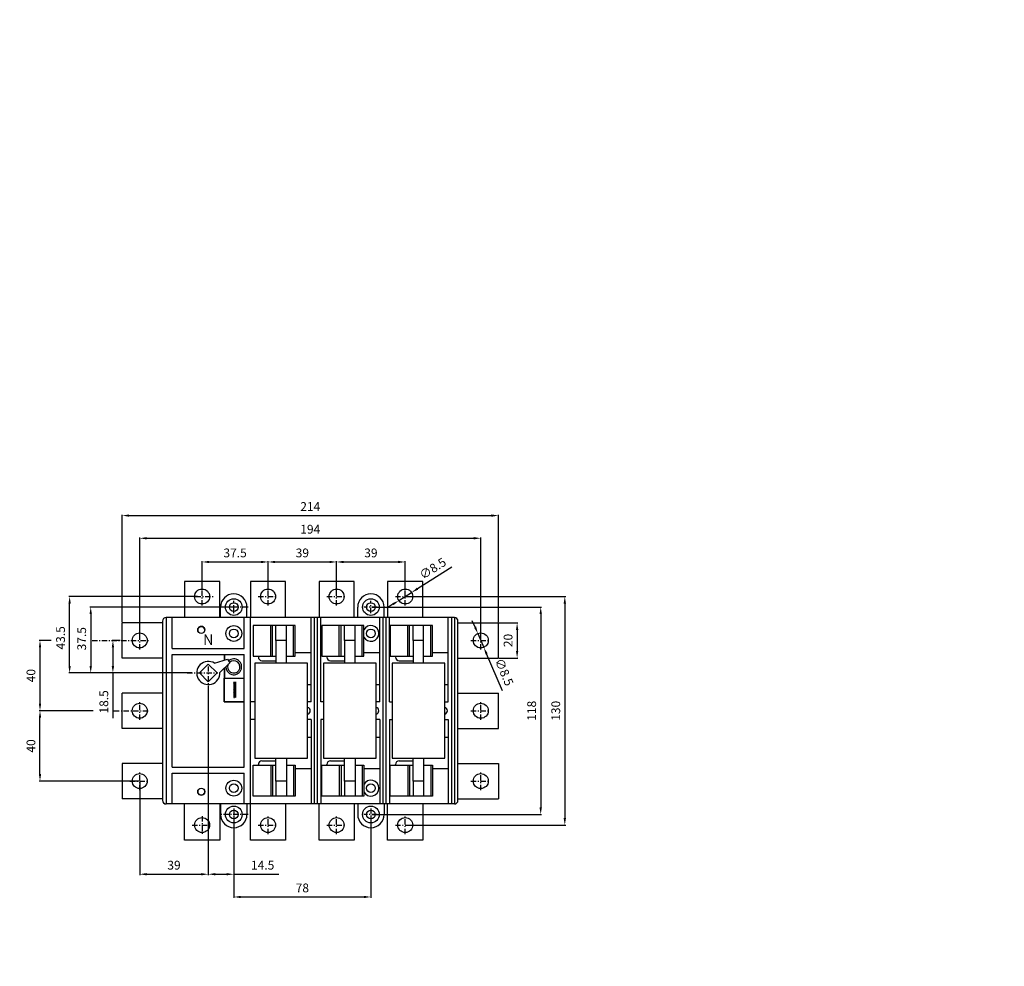
# Model space of a CAD drawing. Extents: x 23 to 5069, y -363 to 1189.
# Drawn here: x 383 to 943, y 238 to 776 of the extents above; entities that cross this region are included whole.
import ezdxf
from ezdxf.enums import TextEntityAlignment as Align

# ---------------------------------------------------------------- set-up
doc = ezdxf.new("R2010")
doc.units = 0
doc.linetypes.add('ASSI1', pattern=[5.5, 3, -1, 0.5, -1])
doc.layers.get('0').update_dxf_attribs({"linetype": 'CONTINUOUS'})
doc.layers.get('DEFPOINTS').update_dxf_attribs({"linetype": 'CONTINUOUS'})
for name, color, linetype in [('ASSE1', 1, 'ASSI1'), ('CONTORNO', 7, 'CONTINUOUS'), ('QUOTA', 3, 'CONTINUOUS')]:
    doc.layers.add(name, color=color, linetype=linetype)
doc.styles.add('ROMANS', font='romans')
doc.dimstyles.new('ISO-25', dxfattribs={"dimtxt": 5, "dimasz": 4, "dimexe": 0.5, "dimexo": 0.5, "dimgap": 2, "dimtad": 1, "dimtxsty": 'ROMANS', "dimcen": 2.5, "dimclrd": 3, "dimclre": 3, "dimclrt": 7, "dimazin": 3, "dimtfac": 1, "dimtmove": 0, "dimatfit": 3})

# ---------------------------------------------------------------- blocks, each defined once
blk = doc.blocks.new('*X2')
at = {"color": 0}
for p, q in [((321.75, 157.35), (322, 157.6)), ((322.25, 156.81), (321.75, 157.31)), ((321.75, 156.46), (322.25, 156.96)), ((322.25, 155.93), (321.75, 156.43)), ((321.75, 155.58), (322.25, 156.08)), ((322.25, 155.05), (321.75, 155.55)), ((321.75, 154.7), (322.25, 155.2)), ((322.25, 154.16), (321.75, 154.66)), ((321.75, 153.81), (322.25, 154.31)), ((322.25, 153.28), (321.75, 153.78))]:
    blk.add_line(p, q, dxfattribs=at)
blk = doc.blocks.new('*D3')
at = {"layer": 'DEFPOINTS', "color": 0}
for p in [(523.78, 468.02), (486.28, 451.65), (523.78, 451.65)]:
    blk.add_point(p, dxfattribs=at)
at = {"layer": 'QUOTA', "color": 3}
for p, q in [((486.28, 452.15), (486.28, 468.52)), ((490.28, 468.02), (519.78, 468.02)), ((523.78, 452.15), (523.78, 468.52))]:
    blk.add_line(p, q, dxfattribs=at)
for points in [[(490.28, 468.68), (490.28, 467.35), (486.28, 468.02)], [(519.78, 468.68), (519.78, 467.35), (523.78, 468.02)]]:
    blk.add_solid(points, dxfattribs=at)
at = {"layer": 'QUOTA', "color": 7, "insert": (505.03, 472.52), "char_height": 5, "attachment_point": 5, "style": 'ROMANS'}
blk.add_mtext('37.5', dxfattribs=at)
blk = doc.blocks.new('*D4')
at = {"layer": 'DEFPOINTS', "color": 0}
for p in [(562.78, 468.02), (523.78, 451.65), (562.78, 451.55)]:
    blk.add_point(p, dxfattribs=at)
at = {"layer": 'QUOTA', "color": 3}
for p, q in [((523.78, 452.15), (523.78, 468.52)), ((527.78, 468.02), (558.78, 468.02)), ((562.78, 452.05), (562.78, 468.52))]:
    blk.add_line(p, q, dxfattribs=at)
for points in [[(527.78, 468.68), (527.78, 467.35), (523.78, 468.02)], [(558.78, 468.68), (558.78, 467.35), (562.78, 468.02)]]:
    blk.add_solid(points, dxfattribs=at)
at = {"layer": 'QUOTA', "color": 7, "insert": (543.28, 472.52), "char_height": 5, "attachment_point": 5, "style": 'ROMANS'}
blk.add_mtext('39', dxfattribs=at)
blk = doc.blocks.new('*D5')
at = {"layer": 'DEFPOINTS', "color": 0}
for p in [(601.78, 468.02), (562.78, 451.55), (601.78, 451.65)]:
    blk.add_point(p, dxfattribs=at)
at = {"layer": 'QUOTA', "color": 3}
for p, q in [((562.78, 452.05), (562.78, 468.52)), ((566.78, 468.02), (597.78, 468.02)), ((601.78, 452.15), (601.78, 468.52))]:
    blk.add_line(p, q, dxfattribs=at)
for points in [[(566.78, 468.68), (566.78, 467.35), (562.78, 468.02)], [(597.78, 468.68), (597.78, 467.35), (601.78, 468.02)]]:
    blk.add_solid(points, dxfattribs=at)
at = {"layer": 'QUOTA', "color": 7, "insert": (582.28, 472.52), "char_height": 5, "attachment_point": 5, "style": 'ROMANS'}
blk.add_mtext('39', dxfattribs=at)
blk = doc.blocks.new('*D6')
at = {"layer": 'DEFPOINTS', "color": 0}
for p in [(644.78, 481.5), (450.78, 423.37), (644.78, 423.37)]:
    blk.add_point(p, dxfattribs=at)
at = {"layer": 'QUOTA', "color": 3}
for p, q in [((450.78, 423.87), (450.78, 482)), ((644.78, 423.87), (644.78, 482)), ((454.78, 481.5), (640.78, 481.5))]:
    blk.add_line(p, q, dxfattribs=at)
for points in [[(454.78, 482.17), (454.78, 480.83), (450.78, 481.5)], [(640.78, 482.17), (640.78, 480.83), (644.78, 481.5)]]:
    blk.add_solid(points, dxfattribs=at)
at = {"layer": 'QUOTA', "color": 7, "insert": (547.78, 486), "char_height": 5, "attachment_point": 5, "style": 'ROMANS'}
blk.add_mtext('194', dxfattribs=at)
blk = doc.blocks.new('*D7')
at = {"layer": 'DEFPOINTS', "color": 0}
for p in [(435.55, 423.37), (440.1, 423.37), (480.9, 404.87)]:
    blk.add_point(p, dxfattribs=at)
at = {"layer": 'QUOTA', "color": 3}
for p, q in [((439.6, 423.37), (435.05, 423.37)), ((435.55, 419.37), (435.55, 408.87)), ((480.4, 404.87), (435.05, 404.87)), ((435.55, 404.87), (435.55, 379.17))]:
    blk.add_line(p, q, dxfattribs=at)
for points in [[(434.88, 419.37), (436.22, 419.37), (435.55, 423.37)], [(434.88, 408.87), (436.22, 408.87), (435.55, 404.87)]]:
    blk.add_solid(points, dxfattribs=at)
at = {"layer": 'QUOTA', "color": 7, "insert": (431.05, 388.43), "char_height": 5, "attachment_point": 5, "rotation": 90, "style": 'ROMANS'}
blk.add_mtext('18.5', dxfattribs=at)
blk = doc.blocks.new('*D8')
at = {"layer": 'DEFPOINTS', "color": 0}
for p in [(410.93, 448.37), (484.2, 448.37), (480.9, 404.87)]:
    blk.add_point(p, dxfattribs=at)
at = {"layer": 'QUOTA', "color": 3}
for p, q in [((483.7, 448.37), (410.43, 448.37)), ((410.93, 408.87), (410.93, 444.37)), ((480.4, 404.87), (410.43, 404.87))]:
    blk.add_line(p, q, dxfattribs=at)
for points in [[(410.27, 444.37), (411.6, 444.37), (410.93, 448.37)], [(410.27, 408.87), (411.6, 408.87), (410.93, 404.87)]]:
    blk.add_solid(points, dxfattribs=at)
at = {"layer": 'QUOTA', "color": 7, "insert": (406.43, 424.85), "char_height": 5, "attachment_point": 5, "rotation": 90, "style": 'ROMANS'}
blk.add_mtext('43.5', dxfattribs=at)
blk = doc.blocks.new('*D9')
at = {"layer": 'DEFPOINTS', "color": 0}
for p in [(400.9, 423.37), (394.08, 383.37), (424.85, 383.37)]:
    blk.add_point(p, dxfattribs=at)
at = {"layer": 'QUOTA', "color": 3}
for p, q in [((400.4, 423.37), (393.58, 423.37)), ((394.08, 419.37), (394.08, 387.37)), ((424.35, 383.37), (393.58, 383.37))]:
    blk.add_line(p, q, dxfattribs=at)
for points in [[(393.42, 419.37), (394.75, 419.37), (394.08, 423.37)], [(393.42, 387.37), (394.75, 387.37), (394.08, 383.37)]]:
    blk.add_solid(points, dxfattribs=at)
at = {"layer": 'QUOTA', "color": 7, "insert": (389.58, 403.37), "char_height": 5, "attachment_point": 5, "rotation": 90, "style": 'ROMANS'}
blk.add_mtext('40', dxfattribs=at)
blk = doc.blocks.new('*D10')
at = {"layer": 'DEFPOINTS', "color": 0}
for p in [(394.08, 383.37), (424.85, 383.37), (450.78, 343.37)]:
    blk.add_point(p, dxfattribs=at)
at = {"layer": 'QUOTA', "color": 3}
for p, q in [((424.35, 383.37), (393.58, 383.37)), ((394.08, 347.37), (394.08, 379.37)), ((450.28, 343.37), (393.58, 343.37))]:
    blk.add_line(p, q, dxfattribs=at)
for points in [[(393.42, 379.37), (394.75, 379.37), (394.08, 383.37)], [(393.42, 347.37), (394.75, 347.37), (394.08, 343.37)]]:
    blk.add_solid(points, dxfattribs=at)
at = {"layer": 'QUOTA', "color": 7, "insert": (389.58, 363.37), "char_height": 5, "attachment_point": 5, "rotation": 90, "style": 'ROMANS'}
blk.add_mtext('40', dxfattribs=at)
blk = doc.blocks.new('*D11')
at = {"layer": 'DEFPOINTS', "color": 0}
for p in [(504.28, 442.37), (422.93, 404.87), (480.9, 404.87)]:
    blk.add_point(p, dxfattribs=at)
at = {"layer": 'QUOTA', "color": 3}
for p, q in [((503.78, 442.37), (422.43, 442.37)), ((422.93, 438.37), (422.93, 408.87)), ((480.4, 404.87), (422.43, 404.87))]:
    blk.add_line(p, q, dxfattribs=at)
for points in [[(422.27, 438.37), (423.6, 438.37), (422.93, 442.37)], [(422.27, 408.87), (423.6, 408.87), (422.93, 404.87)]]:
    blk.add_solid(points, dxfattribs=at)
at = {"layer": 'QUOTA', "color": 7, "insert": (418.43, 424.35), "char_height": 5, "attachment_point": 5, "rotation": 90, "style": 'ROMANS'}
blk.add_mtext('37.5', dxfattribs=at)
blk = doc.blocks.new('*D12')
at = {"layer": 'DEFPOINTS', "color": 0}
for p in [(582.28, 442.37), (582.28, 324.37), (678.85, 324.37)]:
    blk.add_point(p, dxfattribs=at)
at = {"layer": 'QUOTA', "color": 3}
for p, q in [((582.78, 442.37), (679.35, 442.37)), ((678.85, 438.37), (678.85, 328.37)), ((582.78, 324.37), (679.35, 324.37))]:
    blk.add_line(p, q, dxfattribs=at)
for points in [[(678.18, 438.37), (679.52, 438.37), (678.85, 442.37)], [(678.18, 328.37), (679.52, 328.37), (678.85, 324.37)]]:
    blk.add_solid(points, dxfattribs=at)
at = {"layer": 'QUOTA', "color": 7, "insert": (674.35, 383.37), "char_height": 5, "attachment_point": 5, "rotation": 90, "style": 'ROMANS'}
blk.add_mtext('118', dxfattribs=at)
blk = doc.blocks.new('*D13')
at = {"layer": 'DEFPOINTS', "color": 0}
for p in [(504.28, 324.37), (582.28, 324.37), (582.28, 277.46)]:
    blk.add_point(p, dxfattribs=at)
at = {"layer": 'QUOTA', "color": 3}
for p, q in [((504.28, 323.87), (504.28, 276.96)), ((582.28, 323.87), (582.28, 276.96)), ((508.28, 277.46), (578.28, 277.46))]:
    blk.add_line(p, q, dxfattribs=at)
for points in [[(508.28, 278.13), (508.28, 276.8), (504.28, 277.46)], [(578.28, 278.13), (578.28, 276.8), (582.28, 277.46)]]:
    blk.add_solid(points, dxfattribs=at)
at = {"layer": 'QUOTA', "color": 7, "insert": (543.28, 281.96), "char_height": 5, "attachment_point": 5, "style": 'ROMANS'}
blk.add_mtext('78', dxfattribs=at)
blk = doc.blocks.new('*D14')
at = {"layer": 'DEFPOINTS', "color": 0}
for p in [(654.78, 494.4), (440.78, 433.37), (654.78, 433.37)]:
    blk.add_point(p, dxfattribs=at)
at = {"layer": 'QUOTA', "color": 3}
for p, q in [((440.78, 433.87), (440.78, 494.9)), ((444.78, 494.4), (650.78, 494.4)), ((654.78, 433.87), (654.78, 494.9))]:
    blk.add_line(p, q, dxfattribs=at)
for points in [[(444.78, 495.07), (444.78, 493.73), (440.78, 494.4)], [(650.78, 495.07), (650.78, 493.73), (654.78, 494.4)]]:
    blk.add_solid(points, dxfattribs=at)
at = {"layer": 'QUOTA', "color": 7, "insert": (547.78, 498.9), "char_height": 5, "attachment_point": 5, "style": 'ROMANS'}
blk.add_mtext('214', dxfattribs=at)
blk = doc.blocks.new('*D15')
at = {"layer": 'DEFPOINTS', "color": 0}
for p in [(654.78, 433.37), (654.78, 413.37), (665.43, 413.37)]:
    blk.add_point(p, dxfattribs=at)
at = {"layer": 'QUOTA', "color": 3}
for p, q in [((655.28, 433.37), (665.93, 433.37)), ((665.43, 429.37), (665.43, 417.37)), ((655.28, 413.37), (665.93, 413.37))]:
    blk.add_line(p, q, dxfattribs=at)
for points in [[(664.77, 429.37), (666.1, 429.37), (665.43, 433.37)], [(664.77, 417.37), (666.1, 417.37), (665.43, 413.37)]]:
    blk.add_solid(points, dxfattribs=at)
at = {"layer": 'QUOTA', "color": 7, "insert": (660.93, 423.37), "char_height": 5, "attachment_point": 5, "rotation": 90, "style": 'ROMANS'}
blk.add_mtext('20', dxfattribs=at)
blk = doc.blocks.new('*D16')
at = {"layer": 'DEFPOINTS', "color": 0}
for p in [(489.78, 397.75), (504.28, 324.37), (489.78, 290.39)]:
    blk.add_point(p, dxfattribs=at)
at = {"layer": 'QUOTA', "color": 3}
for p, q in [((489.78, 397.25), (489.78, 289.89)), ((504.28, 323.87), (504.28, 289.89)), ((493.78, 290.39), (500.28, 290.39)), ((504.28, 290.39), (529.98, 290.39))]:
    blk.add_line(p, q, dxfattribs=at)
for points in [[(493.78, 291.06), (493.78, 289.73), (489.78, 290.39)], [(500.28, 291.06), (500.28, 289.73), (504.28, 290.39)]]:
    blk.add_solid(points, dxfattribs=at)
at = {"layer": 'QUOTA', "color": 7, "insert": (520.72, 294.89), "char_height": 5, "attachment_point": 5, "style": 'ROMANS'}
blk.add_mtext('14.5', dxfattribs=at)
blk = doc.blocks.new('*D28')
at = {"layer": 'DEFPOINTS', "color": 0}
for p in [(601.78, 448.37), (601.78, 318.37), (692.55, 318.37)]:
    blk.add_point(p, dxfattribs=at)
at = {"layer": 'QUOTA', "color": 3}
for p, q in [((602.28, 448.37), (693.05, 448.37)), ((692.55, 444.37), (692.55, 322.37)), ((602.28, 318.37), (693.05, 318.37))]:
    blk.add_line(p, q, dxfattribs=at)
for points in [[(691.88, 444.37), (693.22, 444.37), (692.55, 448.37)], [(691.88, 322.37), (693.22, 322.37), (692.55, 318.37)]]:
    blk.add_solid(points, dxfattribs=at)
at = {"layer": 'QUOTA', "color": 7, "insert": (688.05, 383.37), "char_height": 5, "attachment_point": 5, "rotation": 90, "style": 'ROMANS'}
blk.add_mtext('130', dxfattribs=at)
blk = doc.blocks.new('*D30')
at = {"layer": 'DEFPOINTS', "color": 0}
for p in [(489.78, 397.75), (450.78, 343.37), (489.78, 290.39)]:
    blk.add_point(p, dxfattribs=at)
at = {"layer": 'QUOTA', "color": 3}
for p, q in [((489.78, 397.25), (489.78, 289.89)), ((450.78, 342.87), (450.78, 289.89)), ((454.78, 290.39), (485.78, 290.39))]:
    blk.add_line(p, q, dxfattribs=at)
for points in [[(454.78, 291.06), (454.78, 289.73), (450.78, 290.39)], [(485.78, 291.06), (485.78, 289.73), (489.78, 290.39)]]:
    blk.add_solid(points, dxfattribs=at)
at = {"layer": 'QUOTA', "color": 7, "insert": (470.28, 294.89), "char_height": 5, "attachment_point": 5, "style": 'ROMANS'}
blk.add_mtext('39', dxfattribs=at)
blk = doc.blocks.new('*D31')
at = {"layer": 'DEFPOINTS', "color": 0}
for p in [(643.11, 427.27), (646.46, 419.46)]:
    blk.add_point(p, dxfattribs=at)
at = {"layer": 'QUOTA', "color": 3}
for p, q in [((641.53, 430.95), (639.95, 434.63)), ((643.11, 427.27), (646.46, 419.46)), ((657.1, 394.65), (648.03, 415.79))]:
    blk.add_line(p, q, dxfattribs=at)
for points in [[(642.14, 431.21), (640.92, 430.69), (643.11, 427.27)], [(648.65, 416.05), (647.42, 415.52), (646.46, 419.46)]]:
    blk.add_solid(points, dxfattribs=at)
at = {"layer": 'QUOTA', "color": 7, "insert": (657.49, 405.15), "char_height": 5, "attachment_point": 5, "rotation": 293.211, "style": 'ROMANS'}
blk.add_mtext('∅8.5', dxfattribs=at)
blk = doc.blocks.new('*D32')
at = {"layer": 'DEFPOINTS', "color": 0}
for p in [(605.38, 450.64), (598.19, 446.1)]:
    blk.add_point(p, dxfattribs=at)
at = {"layer": 'QUOTA', "color": 3}
for p, q in [((628.21, 465.04), (608.76, 452.77)), ((598.19, 446.1), (605.38, 450.64)), ((594.81, 443.97), (591.42, 441.83))]:
    blk.add_line(p, q, dxfattribs=at)
for points in [[(608.4, 453.33), (609.12, 452.21), (605.38, 450.64)], [(594.45, 444.53), (595.16, 443.4), (598.19, 446.1)]]:
    blk.add_solid(points, dxfattribs=at)
at = {"layer": 'QUOTA', "color": 7, "insert": (617.78, 463.78), "char_height": 5, "attachment_point": 5, "rotation": 32.2506, "style": 'ROMANS'}
blk.add_mtext('∅8.5', dxfattribs=at)
blk = doc.blocks.new('*D34')
at = {"layer": 'CONTORNO', "color": 3}
for p, q in [((485.15, 143.95), (456.29, 143.95)), ((491.87, 127.72), (471.46, 107.31))]:
    blk.add_line(p, q, dxfattribs=at)
blk.add_arc((508.11, 143.95), 51.32, 184.4666, 220.5334, dxfattribs=at)
for points in [[(456.28, 139.93), (457.61, 139.98), (456.79, 143.95)], [(469.59, 111.05), (468.61, 110.14), (471.82, 107.66)]]:
    blk.add_solid(points, dxfattribs=at)
at = {"layer": 'DEFPOINTS', "color": 0}
for p in [(523.99, 159.83), (485.65, 143.95), (530.57, 143.95), (492.23, 128.07), (463.66, 118.29)]:
    blk.add_point(p, dxfattribs=at)

msp = doc.modelspace()

# ---------------------------------------------------------------- linework, layer by layer
at = {"layer": 'ASSE1'}
for p, q in [((482.532, 448.368), (493.282, 448.368)), ((486.282, 443.268), (486.282, 453.518)), ((518.182, 448.368), (528.932, 448.368)), ((523.782, 443.268), (523.782, 453.518)), ((557.182, 448.368), (567.932, 448.368)), ((562.782, 443.268), (562.782, 453.518)), ((596.182, 448.368), (606.932, 448.368)), ((601.782, 443.268), (601.782, 453.518)), ((504.282, 438.868), (504.282, 445.868)), ((582.282, 438.868), (582.282, 445.868)), ((512.482, 442.368), (496.082, 442.368)), ((585.782, 442.368), (578.282, 442.368)), ((450.782, 418.268), (450.782, 428.518)), ((644.782, 418.268), (644.782, 428.518)), ((423.75, 423.368), (455.932, 423.368)), ((639.182, 423.368), (649.932, 423.368)), ((477.782, 404.868), (495.2, 404.868)), ((489.782, 408.65), (489.782, 392.868)), ((489.782, 408.65), (489.782, 392.868)), ((450.782, 378.268), (450.782, 388.518)), ((644.782, 378.268), (644.782, 388.518)), ((436.15, 383.368), (455.932, 383.368)), ((639.182, 383.368), (649.932, 383.368)), ((450.782, 338.268), (450.782, 348.518)), ((644.782, 338.268), (644.782, 348.518)), ((445.182, 343.368), (455.932, 343.368)), ((639.182, 343.368), (649.932, 343.368)), ((504.282, 327.868), (504.282, 320.868)), ((582.282, 327.868), (582.282, 320.868)), ((582.282, 327.868), (582.282, 320.868)), ((486.282, 323.468), (486.282, 313.218)), ((512.482, 324.368), (496.082, 324.368)), ((523.782, 313.268), (523.782, 323.518)), ((562.782, 313.268), (562.782, 323.518)), ((585.782, 324.368), (578.282, 324.368)), ((601.782, 313.268), (601.782, 323.518)), ((480.682, 318.368), (491.432, 318.368)), ((518.182, 318.368), (528.932, 318.368)), ((557.182, 318.368), (567.932, 318.368)), ((596.182, 318.368), (606.932, 318.368))]:
    msp.add_line(p, q, dxfattribs=at)
at = {"layer": 'CONTORNO'}
for p, q in [((496.282, 456.868), (476.282, 456.868)), ((476.282, 456.868), (476.282, 436.368)), ((496.282, 436.368), (496.282, 456.868)), ((513.782, 456.868), (513.782, 436.368)), ((533.782, 456.868), (513.782, 456.868)), ((533.782, 436.368), (533.782, 456.868)), ((552.782, 456.868), (552.782, 436.368)), ((572.782, 456.868), (552.782, 456.868)), ((572.782, 436.368), (572.782, 456.868)), ((611.782, 456.868), (591.782, 456.868)), ((591.782, 456.868), (591.782, 436.368)), ((611.782, 436.368), (611.782, 456.868)), ((496.782, 436.368), (496.782, 442.368)), ((511.782, 436.368), (511.782, 442.368)), ((574.782, 436.368), (574.782, 442.368)), ((589.782, 436.368), (589.782, 442.368)), ((463.782, 433.368), (440.782, 433.368)), ((440.782, 413.368), (440.782, 433.368)), ((440.782, 414.368), (440.782, 432.368)), ((463.782, 434.368), (463.782, 332.368)), ((629.782, 436.368), (465.782, 436.368)), ((465.782, 436.368), (465.782, 330.368)), ((469.282, 418.868), (469.282, 436.368)), ((510.282, 418.868), (510.282, 436.368)), ((513.782, 330.368), (513.782, 436.368)), ((515.282, 431.868), (515.282, 414.368)), ((536.282, 431.868), (515.282, 431.868)), ((525.282, 414.368), (525.282, 431.868)), ((526.282, 414.368), (526.282, 431.868)), ((528.282, 423.368), (528.282, 431.868)), ((534.282, 423.368), (534.282, 431.868)), ((539.282, 431.868), (536.282, 431.868)), ((538.282, 414.368), (538.282, 431.868)), ((539.282, 414.368), (539.282, 431.868)), ((548.282, 388.368), (548.282, 436.368)), ((550.282, 330.368), (550.282, 436.368)), ((551.782, 436.368), (551.782, 330.368)), ((553.782, 388.368), (553.782, 436.368)), ((575.282, 431.868), (554.282, 431.868)), ((554.282, 431.868), (554.282, 414.368)), ((564.282, 414.368), (564.282, 431.868)), ((565.282, 414.368), (565.282, 431.868)), ((567.282, 423.368), (567.282, 431.868)), ((573.282, 423.368), (573.282, 431.868)), ((578.282, 431.868), (575.282, 431.868)), ((577.282, 414.368), (577.282, 431.868)), ((578.282, 414.368), (578.282, 431.868)), ((587.282, 388.368), (587.282, 436.368)), ((589.282, 330.368), (589.282, 436.368)), ((590.782, 436.368), (590.782, 330.368)), ((592.782, 388.368), (592.782, 436.368)), ((614.282, 431.868), (593.282, 431.868)), ((593.282, 431.868), (593.282, 414.368)), ((603.282, 414.368), (603.282, 431.868)), ((604.282, 414.368), (604.282, 431.868)), ((606.282, 423.368), (606.282, 431.868)), ((612.282, 423.368), (612.282, 431.868)), ((617.282, 431.868), (614.282, 431.868)), ((616.282, 414.368), (616.282, 431.868)), ((617.282, 414.368), (617.282, 431.868)), ((626.282, 388.368), (626.282, 436.368)), ((628.282, 330.368), (628.282, 436.368)), ((629.782, 436.368), (629.782, 330.368)), ((631.782, 332.368), (631.782, 434.368)), ((631.782, 433.368), (654.782, 433.368)), ((654.782, 413.368), (654.782, 433.368)), ((654.782, 414.368), (654.782, 432.368)), ((528.282, 423.368), (528.282, 410.368)), ((534.282, 423.368), (528.282, 423.368)), ((534.282, 410.368), (534.282, 423.368)), ((573.282, 423.368), (567.282, 423.368)), ((567.282, 423.368), (567.282, 410.368)), ((573.282, 410.368), (573.282, 423.368)), ((612.282, 423.368), (606.282, 423.368)), ((606.282, 423.368), (606.282, 410.368)), ((612.282, 410.368), (612.282, 423.368)), ((469.282, 418.868), (510.282, 418.868)), ((469.282, 415.368), (510.282, 415.368)), ((469.282, 351.368), (469.282, 415.368)), ((498.782, 415.368), (498.782, 412.07)), ((498.982, 415.368), (498.982, 412.132)), ((510.282, 351.368), (510.282, 415.368)), ((548.282, 416.368), (539.282, 416.368)), ((587.282, 416.368), (578.282, 416.368)), ((626.282, 416.368), (617.282, 416.368)), ((463.782, 413.368), (440.782, 413.368)), ((484.782, 404.868), (489.782, 409.868)), ((489.782, 409.868), (494.782, 404.868)), ((493.36, 410.404), (500.7, 412.659)), ((501.97, 410.705), (496.364, 405.228)), ((500.7, 412.659), (501.97, 410.705)), ((515.282, 414.368), (528.282, 414.368)), ((546.282, 410.368), (516.282, 410.368)), ((516.282, 410.368), (516.282, 356.368)), ((518.282, 414.368), (518.282, 413.868)), ((520.282, 411.868), (528.282, 411.868)), ((534.282, 414.368), (539.282, 414.368)), ((546.282, 356.368), (546.282, 410.368)), ((554.282, 414.368), (567.282, 414.368)), ((555.282, 410.368), (555.282, 356.368)), ((585.282, 410.368), (555.282, 410.368)), ((557.282, 414.368), (557.282, 413.868)), ((559.282, 411.868), (567.282, 411.868)), ((573.282, 413.868), (573.282, 414.368)), ((573.282, 414.368), (578.282, 414.368)), ((585.282, 356.368), (585.282, 410.368)), ((593.282, 414.368), (606.282, 414.368)), ((624.282, 410.368), (594.282, 410.368)), ((594.282, 410.368), (594.282, 356.368)), ((596.282, 414.368), (596.282, 413.868)), ((598.282, 411.868), (606.282, 411.868)), ((612.282, 413.868), (612.282, 414.368)), ((612.282, 414.368), (617.282, 414.368)), ((624.282, 356.368), (624.282, 410.368)), ((631.782, 413.368), (654.782, 413.368)), ((489.782, 399.868), (484.782, 404.868)), ((494.782, 404.868), (489.782, 399.868)), ((498.782, 407.591), (498.782, 401.868)), ((498.982, 407.786), (498.982, 401.868)), ((498.782, 401.868), (510.282, 401.868)), ((498.782, 388.368), (498.782, 401.868)), ((498.982, 388.368), (498.982, 401.868)), ((504.282, 399.868), (504.282, 390.868)), ((504.782, 390.868), (504.782, 399.868)), ((505.282, 399.868), (505.282, 390.868)), ((546.282, 398.368), (548.282, 398.368)), ((585.282, 398.368), (587.282, 398.368)), ((624.282, 398.368), (626.282, 398.368)), ((463.782, 393.368), (440.782, 393.368)), ((440.782, 373.368), (440.782, 393.368)), ((631.782, 393.368), (654.782, 393.368)), ((654.782, 373.368), (654.782, 393.368)), ((498.782, 388.568), (510.282, 388.568)), ((498.782, 388.368), (510.282, 388.368)), ((504.282, 390.868), (504.782, 390.868)), ((516.282, 388.368), (513.782, 388.368)), ((548.282, 388.368), (546.282, 388.368)), ((555.282, 388.368), (553.782, 388.368)), ((587.282, 388.368), (585.282, 388.368)), ((592.782, 388.368), (594.282, 388.368)), ((624.282, 388.368), (626.282, 388.368)), ((516.282, 378.368), (513.782, 378.368)), ((548.282, 378.368), (546.282, 378.368)), ((548.282, 378.368), (548.282, 330.368)), ((555.282, 378.368), (553.782, 378.368)), ((553.782, 378.368), (553.782, 330.368)), ((587.282, 378.368), (585.282, 378.368)), ((587.282, 378.368), (587.282, 330.368)), ((592.782, 378.368), (594.282, 378.368)), ((592.782, 378.368), (592.782, 330.368)), ((624.282, 378.368), (626.282, 378.368)), ((626.282, 378.368), (626.282, 330.368)), ((463.782, 373.368), (440.782, 373.368)), ((631.782, 373.368), (654.782, 373.368)), ((546.282, 368.368), (548.282, 368.368)), ((585.282, 368.368), (587.282, 368.368)), ((624.282, 368.368), (626.282, 368.368)), ((463.782, 353.368), (440.782, 353.368)), ((440.782, 353.368), (440.782, 333.368)), ((516.282, 356.368), (546.282, 356.368)), ((518.282, 352.368), (518.282, 352.868)), ((520.282, 354.868), (528.282, 354.868)), ((528.282, 343.368), (528.282, 356.368)), ((534.282, 356.368), (534.282, 343.368)), ((555.282, 356.368), (585.282, 356.368)), ((557.282, 352.368), (557.282, 352.868)), ((559.282, 354.868), (567.282, 354.868)), ((567.282, 343.368), (567.282, 356.368)), ((573.282, 356.368), (573.282, 343.368)), ((573.282, 352.868), (573.282, 352.368)), ((594.282, 356.368), (624.282, 356.368)), ((596.282, 352.368), (596.282, 352.868)), ((598.282, 354.868), (606.282, 354.868)), ((606.282, 343.368), (606.282, 356.368)), ((612.282, 356.368), (612.282, 343.368)), ((612.282, 352.868), (612.282, 352.368)), ((631.782, 353.368), (654.782, 353.368)), ((654.782, 353.368), (654.782, 333.368)), ((440.782, 352.368), (440.782, 334.368)), ((469.282, 351.368), (510.282, 351.368)), ((469.282, 330.368), (469.282, 347.868)), ((469.282, 347.868), (510.282, 347.868)), ((510.282, 330.368), (510.282, 347.868)), ((515.282, 352.368), (528.282, 352.368)), ((515.282, 334.868), (515.282, 352.368)), ((525.282, 352.368), (525.282, 334.868)), ((526.282, 352.368), (526.282, 334.868)), ((534.282, 352.368), (539.282, 352.368)), ((538.282, 352.368), (538.282, 334.868)), ((539.282, 352.368), (539.282, 334.868)), ((548.282, 350.368), (539.282, 350.368)), ((554.282, 334.868), (554.282, 352.368)), ((554.282, 352.368), (567.282, 352.368)), ((564.282, 352.368), (564.282, 334.868)), ((565.282, 352.368), (565.282, 334.868)), ((573.282, 352.368), (578.282, 352.368)), ((577.282, 352.368), (577.282, 334.868)), ((578.282, 352.368), (578.282, 334.868)), ((587.282, 350.368), (578.282, 350.368)), ((593.282, 334.868), (593.282, 352.368)), ((593.282, 352.368), (606.282, 352.368)), ((603.282, 352.368), (603.282, 334.868)), ((604.282, 352.368), (604.282, 334.868)), ((612.282, 352.368), (617.282, 352.368)), ((616.282, 352.368), (616.282, 334.868)), ((617.282, 352.368), (617.282, 334.868)), ((626.282, 350.368), (617.282, 350.368)), ((654.782, 352.368), (654.782, 334.368)), ((534.282, 343.368), (528.282, 343.368)), ((528.282, 343.368), (528.282, 334.868)), ((534.282, 343.368), (534.282, 334.868)), ((567.282, 343.368), (567.282, 334.868)), ((573.282, 343.368), (567.282, 343.368)), ((573.282, 343.368), (573.282, 334.868)), ((606.282, 343.368), (606.282, 334.868)), ((612.282, 343.368), (606.282, 343.368)), ((612.282, 343.368), (612.282, 334.868)), ((463.782, 333.368), (440.782, 333.368)), ((536.282, 334.868), (515.282, 334.868)), ((539.282, 334.868), (536.282, 334.868)), ((575.282, 334.868), (554.282, 334.868)), ((578.282, 334.868), (575.282, 334.868)), ((614.282, 334.868), (593.282, 334.868)), ((617.282, 334.868), (614.282, 334.868)), ((631.782, 333.368), (654.782, 333.368)), ((629.782, 330.368), (465.782, 330.368)), ((476.282, 309.868), (476.282, 330.368)), ((496.282, 330.368), (496.282, 309.868)), ((496.782, 330.368), (496.782, 324.368)), ((511.782, 330.368), (511.782, 324.368)), ((513.782, 309.868), (513.782, 330.368)), ((533.782, 330.368), (533.782, 309.868)), ((552.782, 309.868), (552.782, 330.368)), ((572.782, 330.368), (572.782, 309.868)), ((574.782, 330.368), (574.782, 324.368)), ((589.782, 330.368), (589.782, 324.368)), ((591.782, 309.868), (591.782, 330.368)), ((611.782, 330.368), (611.782, 309.868)), ((496.282, 309.868), (476.282, 309.868)), ((533.782, 309.868), (513.782, 309.868)), ((572.782, 309.868), (552.782, 309.868)), ((611.782, 309.868), (591.782, 309.868))]:
    msp.add_line(p, q, dxfattribs=at)
for centre, radius in [((486.282, 448.368), 4.25), ((523.782, 448.368), 4.25), ((562.782, 448.368), 4.25), ((601.782, 448.368), 4.25), ((504.282, 442.368), 4.75), ((504.282, 442.368), 2.5), ((582.282, 442.368), 4.75), ((582.282, 442.368), 2.5), ((485.782, 429.368), 2), ((504.282, 427.368), 4.5), ((450.782, 423.368), 4.25), ((504.282, 427.368), 2.5), ((582.282, 427.368), 2.5), ((644.782, 423.368), 4.25), ((450.782, 383.368), 4.25), ((644.782, 383.368), 4.25), ((450.782, 343.368), 4.25), ((644.782, 343.368), 4.25), ((504.282, 339.368), 4.5), ((504.282, 339.368), 2.5), ((582.282, 339.368), 2.5), ((485.782, 337.368), 2), ((504.282, 324.368), 4.75), ((504.282, 324.368), 2.5), ((582.282, 324.368), 4.75), ((582.282, 324.368), 2.5), ((486.282, 318.368), 4.25), ((523.782, 318.368), 4.25), ((562.782, 318.368), 4.25), ((601.782, 318.368), 4.25)]:
    msp.add_circle(centre, radius, dxfattribs=at)
for centre, radius, start, end in [((504.282, 442.368), 7.5, 0, 180), ((582.282, 442.368), 7.5, 0, 180), ((465.782, 434.368), 2, 90, 180), ((485.782, 429.368), 2, 330, 210), ((582.282, 427.368), 4.5, 207.26604, 152.73396), ((629.782, 434.368), 2, 0, 90), ((489.782, 404.868), 6.592, 57.13004, 3.1325), ((504.282, 408.368), 4.5, 177.39639, 131.51739), ((504.282, 408.368), 3.5, 154.39054, 133.97063), ((520.282, 413.868), 2, 180, 270), ((559.282, 413.868), 2, 180, 270), ((598.282, 413.868), 2, 180, 270), ((545.782, 383.368), 2, 284.47751, 75.52249), ((584.782, 383.368), 2, 284.47751, 75.52249), ((623.782, 383.368), 2, 284.47751, 75.52249), ((520.282, 352.868), 2, 90, 180), ((559.282, 352.868), 2, 90, 180), ((598.282, 352.868), 2, 90, 180), ((582.282, 339.368), 4.5, 207.26604, 152.73396), ((485.782, 337.368), 2, 150, 30), ((465.782, 332.368), 2, 180, 270), ((629.782, 332.368), 2, 270, 0), ((504.282, 324.368), 7.5, 180, 0), ((582.282, 324.368), 7.5, 180, 0)]:
    msp.add_arc(centre, radius, start, end, dxfattribs=at)

# ---------------------------------------------------------------- block references
at = {"layer": 'CONTORNO', "xscale": 2, "yscale": 2, "zscale": 2}
msp.add_blockref('*X2', (-139.218, 84.368), dxfattribs=at)

# ---------------------------------------------------------------- texts
at = {"color": 7, "char_height": 1, "attachment_point": 4, "style": 'ROMANS'}
for insert in [(635.261, 776.484), (942.511, 659.484)]:
    msp.add_mtext('\\A1;', dxfattribs=dict(at, insert=insert))
at = {"layer": 'CONTORNO', "style": 'ROMANS'}
msp.add_text('N', height=6, dxfattribs=at).set_placement((489.782, 420.868), align=Align.CENTER)

# ---------------------------------------------------------------- dimensions: what is measured, and where the dimension line sits
at = {"layer": 'CONTORNO'}
dim = msp.add_angular_dim_2l(base=(463.662, 118.289), line1=((492.228, 128.07), (523.99, 159.832)), line2=((485.65, 143.951), (530.568, 143.951)), dimstyle='ISO-25', override={"dimdec": 0}, dxfattribs=at)
dim.commit()
dim.dimension.update_dxf_attribs({"geometry": '*D34', "text_midpoint": (54.753, 473.635)})
at = {"layer": 'QUOTA'}
for base, p1, p2, picture, middle in [((654.782, 494.4), (440.782, 433.368), (654.782, 433.368), '*D14', (547.782, 498.9)), ((644.782, 481.5), (450.782, 423.368), (644.782, 423.368), '*D6', (547.782, 486)), ((523.782, 468.018), (486.282, 451.65), (523.782, 451.65), '*D3', (505.032, 472.518)), ((562.782, 468.018), (523.782, 451.65), (562.782, 451.55), '*D4', (543.282, 472.518)), ((601.782, 468.018), (562.782, 451.55), (601.782, 451.65), '*D5', (582.282, 472.518)), ((489.782, 290.394), (450.782, 343.368), (489.782, 397.75), '*D30', (470.282, 294.894)), ((582.282, 277.465), (504.282, 324.368), (582.282, 324.368), '*D13', (543.282, 281.965))]:
    dim = msp.add_linear_dim(base=base, p1=p1, p2=p2, dimstyle='ISO-25', dxfattribs=at)
    dim.commit()
    dim.dimension.update_dxf_attribs({"geometry": picture, "text_midpoint": middle})
for p1, p2, picture, middle in [((598.188, 446.1), (605.377, 450.636), '*D32', (617.776, 463.78)), ((643.107, 427.274), (646.457, 419.462), '*D31', (657.49, 405.152))]:
    dim = msp.add_diameter_dim_2p(p1=p1, p2=p2, dimstyle='ISO-25', dxfattribs=at)
    dim.commit()
    dim.dimension.update_dxf_attribs({"geometry": picture, "text_midpoint": middle})
for base, p1, p2, picture, middle in [((410.932, 448.368), (480.9, 404.868), (484.2, 448.368), '*D8', (410.932, 424.85)), ((422.932, 404.868), (504.282, 442.368), (480.9, 404.868), '*D11', (422.932, 424.35)), ((435.55, 423.368), (480.9, 404.868), (440.1, 423.368), '*D7', (435.55, 388.427))]:
    dim = msp.add_linear_dim(base=base, p1=p1, p2=p2, angle=90, dimstyle='ISO-25', dxfattribs=at)
    dim.commit()
    dim.dimension.update_dxf_attribs({"geometry": picture, "text_midpoint": middle, "dimtype": 160})
for base, p1, p2, picture, middle in [((692.55, 318.368), (601.782, 448.368), (601.782, 318.368), '*D28', (688.05, 383.368)), ((678.85, 324.368), (582.282, 442.368), (582.282, 324.368), '*D12', (674.35, 383.368)), ((665.432, 413.368), (654.782, 433.368), (654.782, 413.368), '*D15', (660.932, 423.368)), ((394.082, 383.368), (400.9, 423.368), (424.85, 383.368), '*D9', (389.582, 403.368)), ((394.082, 383.368), (450.782, 343.368), (424.85, 383.368), '*D10', (389.582, 363.368))]:
    dim = msp.add_linear_dim(base=base, p1=p1, p2=p2, angle=90, dimstyle='ISO-25', dxfattribs=at)
    dim.commit()
    dim.dimension.update_dxf_attribs({"geometry": picture, "text_midpoint": middle})
dim = msp.add_linear_dim(base=(489.782, 290.394), p1=(504.282, 324.368), p2=(489.782, 397.75), dimstyle='ISO-25', dxfattribs=at)
dim.commit()
dim.dimension.update_dxf_attribs({"geometry": '*D16', "text_midpoint": (520.723, 290.394), "dimtype": 160})

doc.saveas('drawing.dxf')
